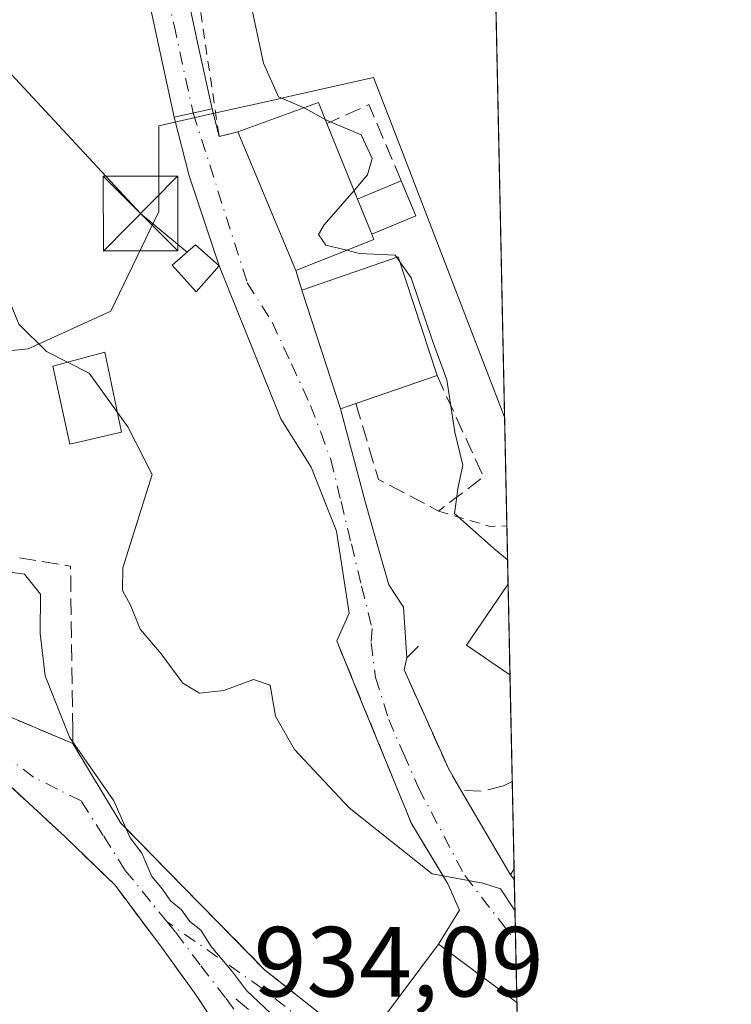
# Model space of a CAD drawing. Units: metres. Extents: x 641038 to 644485, y 4755329 to 4757713.
# Drawn here: x 644414 to 644485, y 4756422 to 4756521 of the extents above; entities that cross this region are included whole.
import ezdxf

# ---------------------------------------------------------------- set-up
doc = ezdxf.new("R2010")
doc.units = ezdxf.units.M
doc.header["$MEASUREMENT"] = 0
for name, pattern in [('DGN Style 2', [1.6480167562047852, 0.988810053722871, -0.6592067024819142]), ('DGN Style 3', [2.307223458686699, 1.648016756204785, -0.6592067024819142]), ('DGN Style 4', [2.6384748266838614, 1.318413404963828, -0.6592067024819142, 0.001648016756204785, -0.6592067024819142])]:
    doc.linetypes.add(name, pattern=pattern)
for name, color, linetype, lineweight in [('Alambrada', 7, 'DGN Style 2', 0), ('Comarca CxS', 21, 'Continuous', 0), ('Comunidad Autónoma CxS', 142, 'Continuous', 0), ('Corriente natural Cxs', 4, 'Continuous', 13), ('Curva de nivel normal', 30, 'Continuous', 0), ('Edificación Cxs', 1, 'Continuous', 13), ('Edificación ligera Cxs', 1, 'Continuous', 0), ('Instalación de energía eléctrica Cxs', 135, 'Continuous', 0), ('Municipio CxS', 4, 'Continuous', 0), ('Muro lineal', 1, 'DGN Style 3', 13), ('Núcleo urbano CxS', 7, 'Continuous', 0), ('Obra de contención lineal', 1, 'DGN Style 3', 13), ('Pista no pavimentada Cxs', 111, 'Continuous', 0), ('Pista no pavimentada eje', 91, 'DGN Style 4', 0), ('Prado CxS', 92, 'Continuous', 0), ('Provincia CxS', 1, 'Continuous', 0), ('Rótulo de punto de cota en terreno', 7, 'Continuous', 0), ('Tendido', 6, 'Continuous', 0), ('Torre de tendido puntual', 7, 'Continuous', 0), ('Vía urbana Cxs', 4, 'Continuous', 0), ('Vía urbana eje', 4, 'DGN Style 4', 0)]:
    doc.layers.add(name, color=color, linetype=linetype, lineweight=lineweight)
doc.styles.add('Style-Arial', font='txt')

# ---------------------------------------------------------------- blocks, each defined once
blk = doc.blocks.new('*U24')
at = {"layer": 'Prado CxS', "color": 92, "linetype": 'Continuous', "lineweight": 0}
blk.add_polyline3d([(644458.5924000005, 4756664.754899999, 958.4419999999956), (644462.4670000002, 4756481.002599999, 946.390400000004), (644450.9892999995, 4756510.767899999, 946.5926999999939), (644449.2982999999, 4756515.153000001, 946.8470999999992), (644441.2267000005, 4756513.3387, 945.2228999999934), (644439.0767000001, 4756512.8555, 944.7125999999989), (644432.5329, 4756511.3847, 943.967499999999), (644427.7045, 4756510.2996, 943.0430999999954), (644427.7045, 4756501.6691, 942.8032999999997), (644422.8710000003, 4756491.6547, 941.4290999999939), (644414.5811999999, 4756487.8577, 939.7764000000025), (644407.6753000002, 4756487.165300001, 938.6141000000061)], dxfattribs=at)
blk = doc.blocks.new('*U31')
at = {"layer": 'Pista no pavimentada Cxs', "color": 111, "linetype": 'Continuous', "lineweight": 0}
blk.add_polyline3d([(644430.4700999996, 4756523.880100001, 944.8040000000037), (644431.7701000003, 4756517.890100001, 944.806899999996), (644433.0601000005, 4756511.9901, 946.8994999999996), (644429.2500999998, 4756511.1601, 945.8510999999999), (644426.6901000004, 4756522.960100001, 944.3503999999957)], dxfattribs=at)
blk = doc.blocks.new('*U34')
at = {"layer": 'Vía urbana Cxs', "color": 4, "linetype": 'Continuous', "lineweight": 0}
blk.add_polyline3d([(644433.0601000005, 4756511.9901, 946.8994999999996), (644433.7701000003, 4756509.220100001, 947.295299999998), (644435.6501000002, 4756509.690099999, 948.3340000000027), (644441.4801000003, 4756495.7601, 950.0185999999958), (644442.1001000004, 4756493.7601, 949.843599999993), (644445.9801000003, 4756481.840100001, 947.5828000000038), (644448.4990999997, 4756472.3871, 944.5482000000047), (644449.8471999997, 4756467.518999999, 943.5228000000062), (644450.8208, 4756464.148800001, 943.2226999999986), (644452.3186999997, 4756461.902000001, 942.814400000003), (644452.6401000004, 4756456.8101, 942.5173999999971), (644452.3701, 4756455.5801, 942.4551999999967), (644454.5401, 4756450.770099999, 942.6842999999935), (644456.8501000004, 4756445.610099999, 942.7989999999991), (644458.0701000001, 4756443.5001, 942.3815000000033), (644463.0500999996, 4756434.9901, 941.375), (644463.4401000004, 4756434.5101, 941.3729000000021), (644463.4474999999, 4756434.5011, 941.3727999999975), (644463.7083000002, 4756422.1415, 941.9456999999967), (644455.8101000005, 4756428.020099999, 940.999800000005), (644457.9546999997, 4756431.415200001, 940.3102999999975), (644456.7600999996, 4756434.090100001, 940.0458000000071), (644453.1001000004, 4756440.1601, 940.8653000000049), (644448.1001000004, 4756452.390100001, 942.0051999999997), (644445.6001000004, 4756458.5101, 943.6401999999945), (644446.8514, 4756461.302800001, 943.4422999999952), (644445.5782000005, 4756469.541099999, 943.7589000000008), (644443.0318999998, 4756475.982000001, 943.9275999999956), (644439.9611999998, 4756480.850099999, 944.3473999999987), (644433.7600999996, 4756496.210100001, 945.8815999999933), (644430.7493000004, 4756505.265500001, 945.4979000000021), (644429.2500999998, 4756511.1601, 945.8510999999999)], close=True, dxfattribs=at)
for points in [[(644435.7600999996, 4756416.3101, 934.1233999999969), (644431.4600999998, 4756422.890100001, 934.7571000000027), (644427.9700999996, 4756427.710100001, 934.9765999999945), (644423.3000999996, 4756433.9301, 935.0008999999991), (644418.3501000004, 4756438.7501, 934.719299999997), (644411.3000999996, 4756445.2501, 934.1858000000066)], [(644411.4501, 4756451.4001, 934.2497000000004), (644419.0601000005, 4756448.190099999, 935.5865999999952), (644423.8901000004, 4756440.170100001, 936.076199999996), (644438.3400999998, 4756425.440099999, 936.5430000000052), (644446.9172, 4756418.645400001, 937.1634999999952)]]:
    blk.add_polyline3d(points, dxfattribs=at)
blk = doc.blocks.new('5TTEND')
at = {"layer": 'Corriente natural Cxs', "color": 7, "linetype": 'Continuous', "lineweight": 0}
for p, q in [((-0.375, 0.3754), (0.375, -0.3746)), ((0.3720000000000001, 0.3784000000000001), (-0.3720000000000001, -0.3776))]:
    blk.add_line(p, q, dxfattribs=at)
at = {"layer": 'Corriente natural Cxs', "color": 7, "linetype": 'Continuous', "lineweight": 0, "flags": 128}
blk.add_lwpolyline([(-0.375, -0.3746), (0.375, -0.3746), (0.375, 0.3754), (-0.375, 0.3754), (-0.3720000000000001, -0.3776)], dxfattribs=at)

msp = doc.modelspace()

# ---------------------------------------------------------------- linework, layer by layer
at = {"layer": 'Alambrada', "color": 7, "linetype": 'DGN Style 2', "lineweight": 0, "extrusion": (0.03264639939596788, -0.1240581289591983, 0.991737764353875), "elevation": -568100.1107848304, "flags": 128}
msp.add_lwpolyline([(1833711.024670102, 4399330.86490539), (1833715.622865104, 4399328.039094182), (1833717.287486793, 4399327.652445255)], dxfattribs=at)
at = {"layer": 'Alambrada', "color": 7, "linetype": 'DGN Style 2', "lineweight": 0}
msp.add_polyline3d([(644461.1273999996, 4756544.532600001, 952.2820999999967), (644460.7701000003, 4756544.890100001, 952.2482000000019), (644451.1401000004, 4756542.780099999, 950.5537000000041), (644447.6201, 4756537.850099999, 948.782800000001), (644430.2500999998, 4756532.920100001, 945.0188999999956), (644431.4301000005, 4756524.950099999, 944.9591999999976), (644433.7701000003, 4756509.220100001, 947.295299999998), (644435.6501000002, 4756509.690099999, 948.3340000000027)], dxfattribs=at)
at = {"layer": 'Comarca CxS', "color": 21, "linetype": 'Continuous', "lineweight": 0, "flags": 128}
msp.add_lwpolyline([(642442.8521413999, 4755357.106956911), (641085.4900010763, 4755328.879982425), (641075.6830000001, 4755805.608299999), (641074.3879999998, 4755868.561699999), (641063.7639823273, 4756385.004625649), (641037.900001077, 4757642.279982397), (641697.9787960616, 4757656.005606389), (642092.0169646947, 4757664.199203551), (642241.8992920016, 4757667.315848431), (642260.54696319, 4757667.703602431), (642557.4023496879, 4757673.87638884), (642675.5809937976, 4757676.333785814), (642708.2037788937, 4757677.01214655), (642835.9725162769, 4757679.668953897), (643744.3738968943, 4757698.558177244), (644436.490001102, 4757712.949982399), (644485.2700011025, 4755399.579982423), (644123.4866877545, 4755392.056530833)], close=True, dxfattribs=at)
at = {"layer": 'Comunidad Autónoma CxS', "color": 142, "linetype": 'Continuous', "lineweight": 0, "flags": 128}
msp.add_lwpolyline([(642442.8521413999, 4755357.106956911), (641085.4900010763, 4755328.879982425), (641075.6830000001, 4755805.608299999), (641074.3879999998, 4755868.561699999), (641063.7639823273, 4756385.004625649), (641037.900001077, 4757642.279982397), (641697.9787960616, 4757656.005606389), (642092.0169646947, 4757664.199203551), (642241.8992920016, 4757667.315848431), (642260.54696319, 4757667.703602431), (642557.4023496879, 4757673.87638884), (642675.5809937976, 4757676.333785814), (642708.2037788937, 4757677.01214655), (642835.9725162769, 4757679.668953897), (643744.3738968943, 4757698.558177244), (644436.490001102, 4757712.949982399), (644485.2700011025, 4755399.579982423), (644123.4866877545, 4755392.056530833)], close=True, dxfattribs=at)
at = {"layer": 'Curva de nivel normal', "color": 30, "linetype": 'Continuous', "lineweight": 0, "flags": 128}
for points, elevation in [([(644393.2368000001, 4756574.772700001), (644393.9500000002, 4756572.76), (644395.54, 4756567.02), (644398.8099999997, 4756558.289999999), (644404.8200000003, 4756537.300000001), (644408.9400000004, 4756516.75), (644409.79, 4756503.939999999), (644411.1799999997, 4756496.380000001), (644413.6200000001, 4756490.350000001), (644416.4100000003, 4756487.619999999), (644418.5321000004, 4756486.526799999)], 940), ([(644442.3279999997, 4756512.110900001), (644439.7400000002, 4756513.220000001), (644438.2199999997, 4756516.609999999), (644436.8600000005, 4756523.07)], 945), ([(644442.3279999997, 4756512.110900001), (644442.4000000004, 4756512.08), (644444.4398999996, 4756510.9384)], 945), ([(644444.4398999996, 4756510.9384), (644444.5800000001, 4756510.859999999), (644448.04, 4756509.390000001), (644449.1699999999, 4756507), (644448.7000000002, 4756505.369999999), (644447.3306, 4756503.793299999)], 945), ([(644447.3306, 4756503.793299999), (644444.3399999999, 4756500.350000001), (644443.75, 4756499.359999999), (644444.5, 4756498.300000001), (644446.6116000004, 4756497.779899999)], 945), ([(644446.6116000004, 4756497.779899999), (644447.8700000001, 4756497.470000001), (644451.4800000006, 4756497.279999999), (644451.6354, 4756497.060000001)], 945), ([(644451.6354, 4756497.060000001), (644451.9353999998, 4756496.6351)], 945), ([(644451.9353999998, 4756496.6351), (644453.0899999999, 4756495), (644455.2100000001, 4756488.66), (644456.6600000003, 4756484.76), (644457.4600000001, 4756479.480000001), (644458.2699999996, 4756476.180000001), (644457.8200000003, 4756474), (644457.4199999999, 4756471.310000001), (644461.4000000004, 4756467.800000001), (644462.7697000002, 4756466.648800001)], 945), ([(644418.5321000004, 4756486.526799999), (644420.7000000002, 4756485.41), (644423.5389, 4756481.486500001)], 940), ([(644423.5389, 4756481.486500001), (644424.5999999996, 4756480.02), (644427.0300000003, 4756475.220000001), (644424.0999999996, 4756465.850000001), (644424.0499999998, 4756463.560000001), (644424.8600000005, 4756462.100000001), (644425.8300000001, 4756459.680000001), (644427.9500000002, 4756457.189999999), (644430.1200000001, 4756454.27), (644431.7999999998, 4756453.24), (644434.2300000006, 4756453.529999999), (644437.2100000001, 4756454.640000001), (644438.9000000004, 4756454.050000001), (644439.4500000002, 4756450.930000001), (644441.3499999996, 4756447.600000001), (644446.8399999999, 4756441.720000001), (644455.1900000004, 4756435.100000001), (644460.2999999998, 4756434.16), (644462.0599999997, 4756433.560000001), (644463.4500000002, 4756431.5), (644463.5115999999, 4756431.4639)], 940), ([(644411.7873999998, 4756465.541999999), (644414.1799999997, 4756465.220000001), (644415.8200000003, 4756463.189999999), (644415.7599999999, 4756459.24), (644416.29, 4756455), (644418.7300000006, 4756448.82), (644423.1799999997, 4756442.41), (644424.8300000001, 4756438.689999999), (644426.0099999999, 4756437.16), (644426.9900000002, 4756434.800000001), (644428.0599999997, 4756433.539999999), (644428.8799999999, 4756432.359999999), (644429.9900000002, 4756431.470000001), (644430.8099999997, 4756430.289999999), (644431.9400000004, 4756429.42), (644432.9600000001, 4756427.779999999), (644435.0999999996, 4756425.24), (644436.5199999996, 4756423.34), (644438.9299999997, 4756421.08)], 935)]:
    msp.add_lwpolyline(points, dxfattribs=dict(at, elevation=elevation))
at = {"layer": 'Edificación Cxs', "color": 1, "linetype": 'Continuous', "lineweight": 13, "flags": 128}
for points, elevation in [([(644449.3300999999, 4756498.850099999), (644441.4801000003, 4756495.7601), (644435.6501000002, 4756509.690099999), (644443.7600999996, 4756512.630100001), (644444.6001000004, 4756510.540100001), (644447.6801000005, 4756502.9301), (644449.1101000002, 4756499.4001)], 950.0185999999958), ([(644447.5301000001, 4756482.380100001), (644445.9801000003, 4756481.840100001), (644442.1001000004, 4756493.7601), (644451.7801000001, 4756497.110099999), (644455.6801000005, 4756485.190099999)], 949.8435999999928), ([(644462.8214999996, 4756464.1965), (644463.0132999998, 4756455.097899999), (644463.0100999996, 4756455.100099999), (644458.6401000004, 4756458.0801), (644462.8101000005, 4756464.1801)], 948.6211999999941), ([(644463.8021000001, 4756417.6929), (644460.2701000003, 4756412.950099999), (644450.1801000005, 4756420.460100001), (644455.8101000005, 4756428.020099999), (644463.7083000002, 4756422.1415)], 941.9456999999967)]:
    msp.add_lwpolyline(points, close=True, dxfattribs=dict(at, elevation=elevation))
at = {"layer": 'Edificación Cxs', "color": 1, "linetype": 'Continuous', "lineweight": 13, "extrusion": (-0.003441223752573638, 0.2423683921727302, 0.9701781900530904), "elevation": 1151530.011641104, "flags": 128}
msp.add_lwpolyline([(-711898.3391219446, -4605090.881352684), (-711906.490043462, -4605093.792742542), (-711907.3002873107, -4605091.626424256)], dxfattribs=at)
at = {"layer": 'Edificación Cxs', "color": 1, "linetype": 'Continuous', "lineweight": 13, "extrusion": (-0.00378363064870122, 0.009348515987499386, 0.9999491434007761), "elevation": 42976.07966864837, "flags": 128}
msp.add_lwpolyline([(644443.5744097256, 4756316.620627106), (644446.6547009755, 4756309.010294545)], dxfattribs=at)
at = {"layer": 'Edificación Cxs', "color": 1, "linetype": 'Continuous', "lineweight": 13, "extrusion": (-0.03619722868990138, 0.08935399809321673, 0.9953419631764394), "elevation": 402629.1529721419, "flags": 128}
msp.add_lwpolyline([(-2383181.47855997, -4147039.655457568), (-2383181.47855997, -4147043.481929468)], dxfattribs=at)
at = {"layer": 'Edificación Cxs', "color": 1, "linetype": 'Continuous', "lineweight": 13, "extrusion": (0.1531873991002652, 0.05281675965863213, 0.9867846830266764), "elevation": 350879.4462623481, "flags": 128}
msp.add_lwpolyline([(4286647.708210617, -2130964.669954018), (4286647.708210616, -2130955.933677732)], dxfattribs=at)
at = {"layer": 'Edificación Cxs', "color": 1, "linetype": 'Continuous', "lineweight": 13, "extrusion": (-0.00442616923328969, 0.2098590068057493, 0.977721640493051), "elevation": 996259.9277785163, "flags": 128}
msp.add_lwpolyline([(-744616.555773203, -4635978.560991683), (-744616.555773203, -4635969.25300146)], dxfattribs=at)
at = {"layer": 'Edificación Cxs', "color": 1, "linetype": 'Continuous', "lineweight": 13, "extrusion": (0.005318791405201453, -0.2522513376251145, 0.9676471325459133), "elevation": -1195474.608222332, "flags": 128}
msp.add_lwpolyline([(744588.725980247, 4588606.982158126), (744588.725980247, 4588602.383799241)], dxfattribs=at)
at = {"layer": 'Edificación Cxs', "color": 1, "linetype": 'Continuous', "lineweight": 13}
for points in [[(644449.1101000002, 4756499.4001, 948.6051000000008), (644449.3300999999, 4756498.850099999, 948.628800000006), (644441.4801000003, 4756495.7601, 950.0185999999958), (644435.6501000002, 4756509.690099999, 948.3340000000027)], [(644447.5301000001, 4756482.380100001, 948.7566999999982), (644445.9801000003, 4756481.840100001, 947.5828000000038), (644442.1001000004, 4756493.7601, 949.843599999993), (644451.7801000001, 4756497.110099999, 948.2210999999952), (644455.6801000005, 4756485.190099999, 947.3411000000051)], [(644463.0131999999, 4756455.097899999, 948.6211000000039), (644463.0100999996, 4756455.100099999, 948.6196999999958), (644458.6401000004, 4756458.0801, 945.5421999999963), (644462.8101000005, 4756464.1801, 946.6665000000067), (644462.8213000001, 4756464.1965, 946.667300000001)], [(644463.8019000003, 4756417.6929, 940.7856999999932), (644460.2701000003, 4756412.950099999, 938.277700000006), (644450.1801000005, 4756420.460100001, 940.5773000000045), (644455.8101000005, 4756428.020099999, 940.999800000005), (644463.7081000004, 4756422.1415, 941.9459000000062)]]:
    msp.add_polyline3d(points, dxfattribs=at)
at = {"layer": 'Edificación ligera Cxs', "color": 1, "linetype": 'Continuous', "lineweight": 0, "elevation": 948.6051000000008, "flags": 128}
msp.add_lwpolyline([(644449.1101000002, 4756499.4001), (644447.6801000005, 4756502.9301), (644448.3000999996, 4756503.190099999), (644452.0601000005, 4756504.780099999), (644453.5500999996, 4756501.2501)], close=True, dxfattribs=at)
at = {"layer": 'Edificación ligera Cxs', "color": 1, "linetype": 'Continuous', "lineweight": 0, "extrusion": (0.392628110109755, -0.919401504917993, 0.02332466304519227), "elevation": -4120085.560088651, "flags": 128}
msp.add_lwpolyline([(2460712.377031685, 97074.25333274245), (2460713.049326828, 97074.06528158183), (2460717.131665811, 97073.44631318716)], dxfattribs=at)
at = {"layer": 'Edificación ligera Cxs', "color": 1, "linetype": 'Continuous', "lineweight": 0, "extrusion": (0.1883188154254429, 0.1100105909782997, 0.9759270944232276), "elevation": 645552.9724279399, "flags": 128}
msp.add_lwpolyline([(3781999.526566015, -2884336.668862988), (3781995.726966958, -2884336.16266623), (3781996.369145475, -2884331.278142626)], dxfattribs=at)
at = {"layer": 'Edificación ligera Cxs', "color": 1, "linetype": 'Continuous', "lineweight": 0, "extrusion": (-0.03619722868990138, 0.08935399809321673, 0.9953419631764394), "elevation": 402629.1529721419, "flags": 128}
msp.add_lwpolyline([(-2383181.47855997, -4147039.655457568), (-2383181.47855997, -4147043.481929468)], dxfattribs=at)
at = {"layer": 'Edificación ligera Cxs', "color": 1, "linetype": 'Continuous', "lineweight": 0}
for points in [[(644433.7600999996, 4756496.210100001, 945.8815999999933), (644431.4700999996, 4756493.590100001, 945.3310000000056), (644429.0301000001, 4756496.270099999, 945.6043000000063), (644431.3901000004, 4756498.340100001, 945.7216000000045), (644433.7600999996, 4756496.210100001, 945.8815999999933)], [(644423.9600999998, 4756479.4901, 941.5307999999932), (644418.7600999996, 4756478.290100001, 940.0163000000031), (644417.0500999996, 4756486.120100001, 941.1480000000012), (644422.2600999996, 4756487.550100001, 943.2185000000027), (644423.9600999998, 4756479.4901, 941.5307999999932)]]:
    msp.add_polyline3d(points, dxfattribs=at)
for points in [[(644433.7600999996, 4756496.210100001, 945.8815999999933), (644431.4700999996, 4756493.590100001, 945.8815999999933), (644429.0301000001, 4756496.270099999, 945.8815999999933), (644431.3901000004, 4756498.340100001, 945.8815999999933)], [(644423.9600999998, 4756479.4901, 943.2185000000027), (644418.7600999996, 4756478.290100001, 943.2185000000027), (644417.0500999996, 4756486.120100001, 943.2185000000027), (644422.2600999996, 4756487.550100001, 943.2185000000027)]]:
    msp.add_3dface(points, dxfattribs=at)
at = {"layer": 'Instalación de energía eléctrica Cxs', "color": 135, "linetype": 'Continuous', "lineweight": 0}
msp.add_polyline3d([(644433.7600999996, 4756496.210100001, 945.8815999999933), (644431.4700999996, 4756493.590100001, 945.3310000000056), (644429.0301000001, 4756496.270099999, 945.6043000000063), (644431.3901000004, 4756498.340100001, 945.7216000000045), (644433.7600999996, 4756496.210100001, 945.8815999999933)], dxfattribs=at)
msp.add_3dface([(644433.7599999999, 4756496.210000001, 945.8815999999933), (644431.4699999997, 4756493.59, 945.3310000000056), (644429.0300000003, 4756496.27, 945.6042000000016), (644431.3899999997, 4756498.34, 945.7216000000045)], dxfattribs=at)
at = {"layer": 'Municipio CxS', "color": 4, "linetype": 'Continuous', "lineweight": 0, "flags": 128}
msp.add_lwpolyline([(644436.490001102, 4757712.949982399), (644485.2700011025, 4755399.579982423), (644123.4866877545, 4755392.056530833), (644113.4780000006, 4755399.016000001), (644095.2359999995, 4755409.181999999), (644074.5080000003, 4755416.625999999), (644042.0439999991, 4755432.846), (644002.3330000001, 4755449.424000001), (643963.7409999999, 4755460.938999998), (643923.2549999993, 4755478.136), (643879.3049999988, 4755497.039000001), (643825.5419999998, 4755522.102999999), (643823.6050000003, 4755523.005999999), (643816.445000001, 4755526.345000002), (643811.1119999993, 4755528.830999999), (643777.9819999996, 4755545.363999999), (643752.9339999995, 4755559.198000001), (643728.7939999996, 4755572.035999999), (643693.7780000007, 4755588.837999999)], dxfattribs=at)
at = {"layer": 'Muro lineal', "color": 1, "linetype": 'DGN Style 3', "lineweight": 13, "extrusion": (-0.5553601412270333, -0.5019467981969773, 0.663041872973414), "elevation": -2744772.507281918, "flags": 128}
msp.add_lwpolyline([(-3096629.884761299, 2432394.990840426), (-3096622.715505356, 2432389.792213703), (-3096616.292194364, 2432393.335578227)], dxfattribs=at)
at = {"layer": 'Muro lineal', "color": 1, "linetype": 'DGN Style 3', "lineweight": 13}
for points in [[(644394.5500999996, 4756463.090100001, 936.4207000000025), (644393.5900999998, 4756463.090100001, 936.8582000000025), (644392.2001, 4756460.5701, 934.9134000000049), (644411.4501, 4756451.4001, 934.2497000000004), (644419.0601000005, 4756448.190099999, 935.5865999999952), (644419.0401, 4756449.5801, 935.8665000000037), (644418.8300999999, 4756466.030099999, 938.404800000004)], [(644463.2390999999, 4756444.3847, 942.8405999999959), (644463.2301000003, 4756444.380100001, 942.8371000000043), (644462.3701, 4756443.940099999, 942.5617000000057), (644460.1101000002, 4756443.380100001, 942.4021000000067), (644458.0701000001, 4756443.5001, 942.3815000000033), (644456.8501000004, 4756445.610099999, 942.7989999999991), (644454.5401, 4756450.770099999, 942.6842999999935), (644452.3701, 4756455.5801, 942.4551999999967), (644452.6401000004, 4756456.8101, 942.5173999999971), (644454.0701000001, 4756458.210100001, 943.1395000000049)]]:
    msp.add_polyline3d(points, dxfattribs=at)
at = {"layer": 'Núcleo urbano CxS', "color": 7, "linetype": 'Continuous', "lineweight": 0, "extrusion": (0.001367087463523272, -0.06482307666912802, 0.9978958361487513), "elevation": -306504.297101567, "flags": 128}
msp.add_lwpolyline([(744608.7895890552, 4731918.972295067), (744608.7895890551, 4731908.017213484)], dxfattribs=at)
at = {"layer": 'Núcleo urbano CxS', "color": 7, "linetype": 'Continuous', "lineweight": 0, "extrusion": (0.002736364325345669, -0.129781850759357, 0.9915387957733954), "elevation": -614602.3259007332, "flags": 128}
msp.add_lwpolyline([(744584.2332827105, 4701829.316084164), (744584.2332827105, 4701823.388221275)], dxfattribs=at)
at = {"layer": 'Núcleo urbano CxS', "color": 7, "linetype": 'Continuous', "lineweight": 0, "extrusion": (0.003595777392700148, -0.1705763303907932, 0.9853379044243417), "elevation": -808091.8072004241, "flags": 128}
msp.add_lwpolyline([(744564.4630894025, 4672461.478163337), (744564.4630894025, 4672452.242122257)], dxfattribs=at)
at = {"layer": 'Núcleo urbano CxS', "color": 7, "linetype": 'Continuous', "lineweight": 0, "extrusion": (0.001273701269244683, -0.06040467656795211, 0.9981731576904871), "elevation": -285549.6669647944, "flags": 128}
msp.add_lwpolyline([(744592.7617016869, 4733206.267467236), (744592.7617016869, 4733195.532274317)], dxfattribs=at)
at = {"layer": 'Núcleo urbano CxS', "color": 7, "linetype": 'Continuous', "lineweight": 0, "extrusion": (0.004384789090324883, -0.2079524641407838, 0.9781291051197739), "elevation": -985366.4261582618, "flags": 128}
msp.add_lwpolyline([(744589.9126336357, 4638290.181524668), (744589.9126336357, 4638281.185314024)], dxfattribs=at)
at = {"layer": 'Núcleo urbano CxS', "color": 7, "linetype": 'Continuous', "lineweight": 0, "extrusion": (0.002616678181046349, -0.1241036747056729, 0.9922658065860405), "elevation": -587671.2429361604, "flags": 128}
msp.add_lwpolyline([(744585.5484026959, 4705236.270068644), (744585.5484026959, 4705235.175259787)], dxfattribs=at)
at = {"layer": 'Núcleo urbano CxS', "color": 7, "linetype": 'Continuous', "lineweight": 0, "extrusion": (0.003324689166332268, -0.1576966360025819, 0.9874820086641664), "elevation": -747002.1758612448, "flags": 128}
msp.add_lwpolyline([(744577.0226495853, 4682584.328099934), (744577.0226495853, 4682578.111213091)], dxfattribs=at)
at = {"layer": 'Núcleo urbano CxS', "color": 7, "linetype": 'Continuous', "lineweight": 0, "extrusion": (0.004051537297938622, -0.1921361277890535, 0.9813599204388531), "elevation": -910348.4771859364, "flags": 128}
msp.add_lwpolyline([(744595.9349244856, 4653577.925079831), (744595.9349244856, 4653571.583590831)], dxfattribs=at)
at = {"layer": 'Núcleo urbano CxS', "color": 7, "linetype": 'Continuous', "lineweight": 0, "extrusion": (0.005656087120917389, -0.2682480724061325, 0.9633332654532776), "elevation": -1271351.859318211, "flags": 128}
msp.add_lwpolyline([(744588.7258802681, 4568165.717104078), (744588.7258802681, 4568161.098153451)], dxfattribs=at)
at = {"layer": 'Núcleo urbano CxS', "color": 7, "linetype": 'Continuous', "lineweight": 0}
for points in [[(644407.6753000002, 4756487.165300001, 938.6141000000061), (644414.5811999999, 4756487.8577, 939.7764000000025), (644422.8710000003, 4756491.6547, 941.4290999999939), (644427.7045, 4756501.6691, 942.8032999999997), (644427.7045, 4756510.2996, 943.0430999999954), (644432.5329, 4756511.3847, 943.967499999999), (644439.0767000001, 4756512.8555, 944.7125999999989), (644441.2267000005, 4756513.3387, 945.2228999999934), (644449.2982999999, 4756515.153000001, 946.8470999999992), (644450.9892999995, 4756510.767899999, 946.5926999999939), (644462.4670000002, 4756481.002599999, 946.390400000004), (644464.0445999998, 4756406.187100001, 935.4498000000023)], [(644407.6753000002, 4756487.165300001, 938.6141000000061), (644414.5811999999, 4756487.8577, 939.7764000000025), (644422.8710000003, 4756491.6547, 941.4290999999939), (644427.7045, 4756501.6691, 942.8032999999997), (644427.7045, 4756510.2996, 943.0430999999954), (644432.5329, 4756511.3847, 943.967499999999), (644439.0767000001, 4756512.8555, 944.7125999999989), (644441.2267000005, 4756513.3387, 945.2228999999934), (644449.2982999999, 4756515.153000001, 946.8470999999992), (644450.9892999995, 4756510.767899999, 946.5926999999939), (644462.4670000002, 4756481.002599999, 946.390400000004)]]:
    msp.add_polyline3d(points, dxfattribs=at)
at = {"layer": 'Obra de contención lineal', "color": 1, "linetype": 'DGN Style 3', "lineweight": 13, "extrusion": (0.1960024067791263, 0.1317108210529077, 0.9717177142330786), "elevation": 753717.9386933823, "flags": 128}
msp.add_lwpolyline([(3588487.504661202, -3097470.54486172), (3588495.655757005, -3097472.176906566), (3588496.446338433, -3097467.478954953)], dxfattribs=at)
at = {"layer": 'Obra de contención lineal', "color": 1, "linetype": 'DGN Style 3', "lineweight": 13, "extrusion": (-0.07319751023727392, 0.012108138856091, 0.9972439608583779), "elevation": 11364.36209793004, "flags": 128}
msp.add_lwpolyline([(-4797890.243977437, -139983.7230865948), (-4797880.952736289, -139977.4353636215), (-4797876.821193848, -139981.3441303145)], dxfattribs=at)
at = {"layer": 'Obra de contención lineal', "color": 1, "linetype": 'DGN Style 3', "lineweight": 13, "extrusion": (-0.07448420125623843, 0.01207458731279812, 0.9971490902089044), "elevation": 10369.07203889025, "flags": 128}
msp.add_lwpolyline([(-4798292.978354814, -124594.8517291934), (-4798292.978354814, -124589.6500605907)], dxfattribs=at)
at = {"layer": 'Obra de contención lineal', "color": 1, "linetype": 'DGN Style 3', "lineweight": 13, "extrusion": (-0.2037799064371031, -0.1699453434936172, 0.9641536858599474), "elevation": -938754.9680769367, "flags": 128}
msp.add_lwpolyline([(-3240099.7429524, 3414601.917208167), (-3240099.740381841, 3414601.908881498), (-3240099.524246284, 3414601.222262374), (-3240098.905831059, 3414601.214076053), (-3240098.894179733, 3414601.213971263)], dxfattribs=at)
at = {"layer": 'Obra de contención lineal', "color": 1, "linetype": 'DGN Style 3', "lineweight": 13, "extrusion": (-0.03787709302325785, 0.03230794966493754, 0.9987599922967256), "elevation": 130195.0450314157, "flags": 128}
msp.add_lwpolyline([(-4037011.578620637, -2593152.500537376), (-4037011.578620637, -2593138.090375588)], dxfattribs=at)
at = {"layer": 'Obra de contención lineal', "color": 1, "linetype": 'DGN Style 3', "lineweight": 13}
for points in [[(644375.5701000001, 4756464.860099999, 930.1494999999996), (644387.3701, 4756458.970100001, 932.0212999999932), (644397.6700999998, 4756453.5801, 932.8049000000028), (644404.5701000001, 4756450.390100001, 933.5779999999941), (644406.9801000003, 4756449.1501, 933.9057999999932), (644407.8300999999, 4756448.380100001, 934.0181000000011), (644411.3000999996, 4756445.2501, 934.1858000000066), (644418.3501000004, 4756438.7501, 934.719299999997), (644423.3000999996, 4756433.9301, 935.0008999999991), (644427.9700999996, 4756427.710100001, 934.9765999999945), (644431.4600999998, 4756422.890100001, 934.7571000000027), (644435.7600999996, 4756416.3101, 934.1233999999969), (644440.2100999998, 4756407.9801, 933.2097999999969), (644442.4401000004, 4756402.4301, 932.5191999999952), (644443.3201000001, 4756399.2501, 933.1842999999935), (644443.7100999998, 4756390.770099999, 932.1235000000015), (644441.1601, 4756384.8101, 931.4519)], [(644445.6001000004, 4756458.5101, 943.6401999999945), (644448.1001000004, 4756452.390100001, 942.0051999999997), (644453.1001000004, 4756440.1601, 940.8653000000049), (644456.7600999996, 4756434.090100001, 940.0458000000071)], [(644423.8901000004, 4756440.170100001, 936.076199999996), (644438.3400999998, 4756425.440099999, 936.5430000000052), (644449.6001000004, 4756416.520099999, 938.5215999999928), (644457.1101000002, 4756412.7601, 938.751099999994), (644462.9801000003, 4756411.120100001, 936.5939000000071)]]:
    msp.add_polyline3d(points, dxfattribs=at)
at = {"layer": 'Pista no pavimentada Cxs', "color": 111, "linetype": 'Continuous', "lineweight": 0, "extrusion": (-0.2536937649263614, -0.05526662069744255, 0.9657044445761721), "elevation": -425450.5682037627, "flags": 128}
msp.add_lwpolyline([(-4510339.159820156, 1586043.39629831), (-4510339.159820156, 1586039.358459462)], dxfattribs=at)
at = {"layer": 'Pista no pavimentada Cxs', "color": 111, "linetype": 'Continuous', "lineweight": 0}
for points in [[(644429.2500999998, 4756511.1601, 945.8510999999999), (644426.6901000004, 4756522.960100001, 944.3503999999957), (644425.7600999996, 4756526.4001, 944.7124999999943), (644424.6401000004, 4756529.790100001, 945.2155999999959), (644423.5201000003, 4756533.040100001, 945.604600000006), (644422.3000999996, 4756536.2401, 945.1146000000008), (644420.6700999998, 4756540.040100001, 944.6385000000009), (644418.9301000005, 4756543.780099999, 944.4027999999963), (644416.5100999996, 4756548.2601, 944.2731000000058), (644414.1801000005, 4756552.800100001, 944.2445000000008), (644412.5100999996, 4756557.300100001, 943.9611000000004), (644411.0800999999, 4756561.880100001, 944.0690999999933)], [(644425.9101, 4756537.710100001, 944.8757999999945), (644427.1801000005, 4756534.370100001, 944.6928999999947), (644428.3300999999, 4756531.040100001, 944.6266000000032), (644429.4901000002, 4756527.520099999, 944.7669000000025), (644430.4700999996, 4756523.880100001, 944.8040000000037), (644431.7701000003, 4756517.890100001, 944.806899999996), (644433.0601000005, 4756511.9901, 946.8994999999996)]]:
    msp.add_polyline3d(points, dxfattribs=at)
at = {"layer": 'Pista no pavimentada eje', "color": 91, "linetype": 'DGN Style 4', "lineweight": 0}
msp.add_polyline3d([(644424.1051000003, 4756536.975099999, 944.9134999999952), (644425.3501000004, 4756533.7051, 945.0709000000062), (644426.4851000002, 4756530.415100001, 944.7525000000023), (644427.6250999998, 4756526.960100001, 944.4910999999993), (644428.5800999999, 4756523.420100001, 944.5619000000006), (644429.2301000003, 4756520.425100001, 944.6330000000017), (644431.1571000004, 4756511.5755, 946.3776000000071)], dxfattribs=at)
at = {"layer": 'Prado CxS', "color": 92, "linetype": 'Continuous', "lineweight": 0, "extrusion": (0.001620940039091122, -0.07687256101519067, 0.9970396090007435), "elevation": -363654.6523516088, "flags": 128}
msp.add_lwpolyline([(744592.4353630256, 4727936.583667883), (744592.4353630256, 4727872.850771709)], dxfattribs=at)
at = {"layer": 'Prado CxS', "color": 92, "linetype": 'Continuous', "lineweight": 0}
msp.add_polyline3d([(644407.6753000002, 4756487.165300001, 938.6141000000061), (644414.5811999999, 4756487.8577, 939.7764000000025), (644422.8710000003, 4756491.6547, 941.4290999999939), (644427.7045, 4756501.6691, 942.8032999999997), (644427.7045, 4756510.2996, 943.0430999999954), (644432.5329, 4756511.3847, 943.967499999999), (644439.0767000001, 4756512.8555, 944.7125999999989), (644441.2267000005, 4756513.3387, 945.2228999999934), (644449.2982999999, 4756515.153000001, 946.8470999999992), (644450.9892999995, 4756510.767899999, 946.5926999999939), (644462.4670000002, 4756481.002599999, 946.390400000004)], dxfattribs=at)
at = {"layer": 'Provincia CxS', "color": 1, "linetype": 'Continuous', "lineweight": 0, "flags": 128}
msp.add_lwpolyline([(642442.8521413999, 4755357.106956911), (641085.4900010763, 4755328.879982425), (641075.6830000001, 4755805.608299999), (641074.3879999998, 4755868.561699999), (641063.7639823273, 4756385.004625649), (641037.900001077, 4757642.279982397), (641697.9787960616, 4757656.005606389), (642092.0169646947, 4757664.199203551), (642241.8992920016, 4757667.315848431), (642260.54696319, 4757667.703602431), (642557.4023496879, 4757673.87638884), (642675.5809937976, 4757676.333785814), (642708.2037788937, 4757677.01214655), (642835.9725162769, 4757679.668953897), (643744.3738968943, 4757698.558177244), (644436.490001102, 4757712.949982399), (644485.2700011025, 4755399.579982423), (644123.4866877545, 4755392.056530833)], close=True, dxfattribs=at)
at = {"layer": 'Tendido', "color": 6, "linetype": 'Continuous', "lineweight": 0}
msp.add_polyline3d([(643324.0411, 4757689.8178, 810.3295999999973), (643329.8499999996, 4757683.52, 816.8910999999936), (643406.3408000004, 4757603.246099999, 842.7073999999993), (643487.1200000001, 4757516.470000001, 861.3785000000062), (643573.2999999998, 4757423.789999999, 884.8570999999939), (643652.4800000006, 4757336.810000001, 904.173299999995), (643722.7830999997, 4757260.874500001, 908.3527000000032), (643819.2800000003, 4757156.77, 864.110799999995), (643936.3022999996, 4757029.760500001, 906.5684999999941), (644045.5754000006, 4756911.6238, 931.7170999999945), (644103.9162, 4756848.917500001, 936.9382000000041), (644166.4902999997, 4756781.580900001, 937.9753999999957), (644335.9561999999, 4756598.224300001, 932.5065999999933), (644425.8627000004, 4756501.466399999, 944.9722999999941), (644430.5414000005, 4756497.595699999, 945.9046999999991)], dxfattribs=at)
at = {"layer": 'Vía urbana Cxs', "color": 4, "linetype": 'Continuous', "lineweight": 0, "extrusion": (-0.2536937649263614, -0.05526662069744255, 0.9657044445761721), "elevation": -425450.5682037627, "flags": 128}
msp.add_lwpolyline([(-4510339.159820156, 1586043.39629831), (-4510339.159820156, 1586039.358459462)], dxfattribs=at)
at = {"layer": 'Vía urbana Cxs', "color": 4, "linetype": 'Continuous', "lineweight": 0, "extrusion": (-0.03404233274564992, 0.1328130446368226, 0.9905563157920562), "elevation": 610726.7918726573, "flags": 128}
msp.add_lwpolyline([(-1805253.050582455, -4405425.675980158), (-1805253.050582455, -4405422.789172642)], dxfattribs=at)
at = {"layer": 'Vía urbana Cxs', "color": 4, "linetype": 'Continuous', "lineweight": 0, "extrusion": (-0.7729480732424874, -0.2319721920387354, 0.5905422746861315), "elevation": -1600930.102410893, "flags": 128}
msp.add_lwpolyline([(-4370513.711303078, 1172682.680459955), (-4370523.249979536, 1172682.204999222), (-4370529.326747416, 1172682.64266597)], dxfattribs=at)
at = {"layer": 'Vía urbana Cxs', "color": 4, "linetype": 'Continuous', "lineweight": 0, "extrusion": (-0.4583143539954343, -0.1145785881326856, 0.8813737573034882), "elevation": -839512.4366975466, "flags": 128}
msp.add_lwpolyline([(-4458193.60086401, 1568248.841273398), (-4458193.60086401, 1568251.039954295)], dxfattribs=at)
at = {"layer": 'Vía urbana Cxs', "color": 4, "linetype": 'Continuous', "lineweight": 0, "extrusion": (-0.04280361113925255, 0.1022734653790797, 0.9938349909078438), "elevation": 459823.0436568151, "flags": 128}
msp.add_lwpolyline([(-2430829.434619538, -4113309.332737061), (-2430829.434619538, -4113294.138275005)], dxfattribs=at)
at = {"layer": 'Vía urbana Cxs', "color": 4, "linetype": 'Continuous', "lineweight": 0, "extrusion": (0.0246608516214278, -0.07955113425043386, 0.9965256943184032), "elevation": -361545.4391089148, "flags": 128}
msp.add_lwpolyline([(2023935.55057251, 4337341.054407225), (2023935.55057251, 4337338.953211137)], dxfattribs=at)
at = {"layer": 'Vía urbana Cxs', "color": 4, "linetype": 'Continuous', "lineweight": 0, "extrusion": (0.0549356589917533, -0.1687714059680109, 0.9841231050527788), "elevation": -766422.524886178, "flags": 128}
msp.add_lwpolyline([(2085020.620516975, 4254976.490865783), (2085020.620516975, 4254963.753047421)], dxfattribs=at)
at = {"layer": 'Vía urbana Cxs', "color": 4, "linetype": 'Continuous', "lineweight": 0, "extrusion": (-0.02694306707157759, 0.04473776353902614, 0.9986353707186135), "elevation": 196364.5383269757, "flags": 128}
msp.add_lwpolyline([(-3005930.725078671, -3736963.691228973), (-3005930.725078671, -3736954.316315205)], dxfattribs=at)
at = {"layer": 'Vía urbana Cxs', "color": 4, "linetype": 'Continuous', "lineweight": 0, "extrusion": (0.05129018841291139, -0.08764648663366847, 0.9948303422962844), "elevation": -382893.676105445, "flags": 128}
msp.add_lwpolyline([(2958548.862145688, 3760247.721219755), (2958548.862145688, 3760237.809936173)], dxfattribs=at)
at = {"layer": 'Vía urbana Cxs', "color": 4, "linetype": 'Continuous', "lineweight": 0, "extrusion": (0.5175685823948878, 0.4172563162513414, 0.7470073152694738), "elevation": 2318909.583715666, "flags": 128}
msp.add_lwpolyline([(3298470.01194482, -2604181.492721094), (3298469.393483476, -2604181.495879862), (3298469.381832409, -2604181.49603028)], dxfattribs=at)
at = {"layer": 'Vía urbana Cxs', "color": 4, "linetype": 'Continuous', "lineweight": 0, "extrusion": (-0.0009763996896466755, 0.04629040884732896, 0.9989275472687662), "elevation": 220488.4070235021, "flags": 128}
msp.add_lwpolyline([(-744624.89175406, -4736657.240876652), (-744624.8917540602, -4736644.865255227)], dxfattribs=at)
at = {"layer": 'Vía urbana Cxs', "color": 4, "linetype": 'Continuous', "lineweight": 0, "extrusion": (0.09524507276094739, 0.1399905494182559, 0.9855612726707238), "elevation": 728163.6252868465, "flags": 128}
msp.add_lwpolyline([(2142749.885817143, -4232886.99928127), (2142750.022498748, -4232891.071472519), (2142752.514855528, -4232892.633611149)], dxfattribs=at)
at = {"layer": 'Vía urbana Cxs', "color": 4, "linetype": 'Continuous', "lineweight": 0, "extrusion": (-0.07672282536602976, 0.05710522798509764, 0.9954157930255194), "elevation": 223109.1219702454, "flags": 128}
msp.add_lwpolyline([(-4200332.932254941, -2312209.23026194), (-4200332.932254941, -2312219.121310295)], dxfattribs=at)
at = {"layer": 'Vía urbana Cxs', "color": 4, "linetype": 'Continuous', "lineweight": 0}
for points in [[(644445.6001000004, 4756458.5101, 943.6401999999945), (644446.8514, 4756461.302800001, 943.4422999999952), (644445.5782000005, 4756469.541099999, 943.7589000000008), (644443.0318999998, 4756475.982000001, 943.9275999999956), (644439.9611999998, 4756480.850099999, 944.3473999999987), (644433.7600999996, 4756496.210100001, 945.8815999999933)], [(644445.9801000003, 4756481.840100001, 947.5828000000038), (644448.4990999997, 4756472.3871, 944.5482000000047), (644449.8471999997, 4756467.518999999, 943.5228000000062), (644450.8208, 4756464.148800001, 943.2226999999986), (644452.3186999997, 4756461.902000001, 942.814400000003), (644452.6401000004, 4756456.8101, 942.5173999999971)], [(644392.2001, 4756460.5701, 934.9134000000049), (644403.1842, 4756455.3376, 933.478099999993), (644410.0761000002, 4756452.0546, 934.1380000000064), (644411.4501, 4756451.4001, 934.2497000000004), (644419.0601000005, 4756448.190099999, 935.5865999999952)], [(644456.7600999996, 4756434.090100001, 940.0458000000071), (644453.1001000004, 4756440.1601, 940.8653000000049), (644448.1001000004, 4756452.390100001, 942.0051999999997), (644445.6001000004, 4756458.5101, 943.6401999999945)], [(644452.6401000004, 4756456.8101, 942.5173999999971), (644452.3701, 4756455.5801, 942.4551999999967), (644454.5401, 4756450.770099999, 942.6842999999935), (644456.8501000004, 4756445.610099999, 942.7989999999991), (644458.0701000001, 4756443.5001, 942.3815000000033)], [(644441.1601, 4756384.8101, 931.4519), (644443.7100999998, 4756390.770099999, 932.1235000000015), (644443.3201000001, 4756399.2501, 933.1842999999935), (644442.4401000004, 4756402.4301, 932.5191999999952), (644440.7034, 4756406.7523, 933.0369000000064), (644440.2100999998, 4756407.9801, 933.2097999999969), (644435.7600999996, 4756416.3101, 934.1233999999969), (644431.4600999998, 4756422.890100001, 934.7571000000027), (644427.9700999996, 4756427.710100001, 934.9765999999945), (644423.3000999996, 4756433.9301, 935.0008999999991), (644418.3501000004, 4756438.7501, 934.719299999997), (644411.3000999996, 4756445.2501, 934.1858000000066), (644409.0921, 4756447.241800001, 934.0988000000071), (644407.8300999999, 4756448.380100001, 934.0181000000011)], [(644423.8901000004, 4756440.170100001, 936.076199999996), (644438.3400999998, 4756425.440099999, 936.5430000000052), (644446.9172, 4756418.645400001, 937.1634999999952), (644449.6001000004, 4756416.520099999, 938.5215999999928), (644457.1101000002, 4756412.7601, 938.751099999994), (644462.9801000003, 4756411.120100001, 936.5939000000071)]]:
    msp.add_polyline3d(points, dxfattribs=at)
at = {"layer": 'Vía urbana eje', "color": 4, "linetype": 'DGN Style 4', "lineweight": 0}
for points in [[(644431.1571000004, 4756511.5755, 946.3776000000071), (644436.6001000004, 4756494.520099999, 945.4073999999965), (644439.1001000004, 4756490.550100001, 946.0075999999973), (644441.0301000001, 4756486.360099999, 947.268200000006), (644442.9600999998, 4756482.190099999, 946.2835999999952), (644443.9801000003, 4756479.4801, 945.2651999999945), (644445.0000999998, 4756476.7601, 944.2627000000066), (644446.0301000001, 4756472.5101, 944.0856000000058), (644447.0701000001, 4756468.2601, 943.4441999999982), (644448.1001000004, 4756464.0101, 943.3138999999937), (644449.1401000004, 4756459.7601, 942.9228000000004), (644449.0500999996, 4756458.3201, 942.7820999999967), (644449.5000999998, 4756454.8301, 942.3902999999991), (644450.8201000001, 4756450.610099999, 942.0818), (644452.3201000001, 4756447.1801, 941.859500000006), (644453.8201000001, 4756443.7401, 941.6045000000014), (644458.4600999998, 4756434.9001, 940.3867000000029), (644463.5768999998, 4756428.363399999, 940.0690999999933)], [(644428.5487000003, 4756430.243100001, 935.3654999999999), (644426.8701, 4756432.3101, 935.2485000000015), (644424.3300999999, 4756435.4301, 935.3843999999954), (644422.1201, 4756438.9301, 935.2504999999946), (644419.8901000004, 4756442.4101, 935.2437000000064), (644417.5100999996, 4756443.600099999, 934.7688999999956), (644415.1001000004, 4756444.8101, 934.5920000000042), (644411.9401000004, 4756447.190099999, 934.3613999999944)], [(644428.5487000003, 4756430.243100001, 935.3654999999999), (644429.4200999998, 4756429.170100001, 935.3839000000008), (644431.9401000004, 4756425.840100001, 935.2109000000056), (644434.4600999998, 4756422.540100001, 935.1641999999993), (644436.9600999998, 4756419.220100001, 934.8127999999997), (644438.7301000003, 4756416.2401, 934.5314999999974), (644440.5000999998, 4756413.2501, 934.397100000002), (644442.2600999996, 4756410.2601, 934.0117000000029), (644443.0701000001, 4756407.670100001, 933.4916999999988), (644443.8701, 4756405.0701, 933.593599999993)], [(644463.9826999997, 4756409.1228, 935.9339000000037), (644455.2379000002, 4756412.331700001, 937.5163000000031), (644448.9698999999, 4756414.933499999, 937.3300000000017), (644438.0894999999, 4756423.5669, 935.9833999999975), (644428.5487000003, 4756430.243100001, 935.3654999999999)]]:
    msp.add_polyline3d(points, dxfattribs=at)

# ---------------------------------------------------------------- block references
at = {"layer": 'Pista no pavimentada Cxs', "color": 111, "linetype": 'Continuous', "lineweight": 0}
msp.add_blockref('*U31', (0, 0), dxfattribs=at)
at = {"layer": 'Prado CxS', "color": 92, "linetype": 'Continuous', "lineweight": 0}
msp.add_blockref('*U24', (0, 0), dxfattribs=at)
at = {"layer": 'Torre de tendido puntual', "color": 7, "linetype": 'Continuous', "lineweight": 0, "xscale": 10, "yscale": 10, "zscale": 10}
msp.add_blockref('5TTEND', (644425.8627000004, 4756501.466399999, 944.9722999999941), dxfattribs=at)
at = {"layer": 'Vía urbana Cxs', "color": 4, "linetype": 'Continuous', "lineweight": 0}
msp.add_blockref('*U34', (0, 0), dxfattribs=at)

# ---------------------------------------------------------------- texts
at = {"layer": 'Rótulo de punto de cota en terreno', "color": 7, "linetype": 'Continuous', "lineweight": 0, "style": 'Style-Arial'}
msp.add_text('934,09', height=7.000000000000002, dxfattribs=at).set_placement((644437.2472000001, 4756422.7478))

doc.saveas('drawing.dxf')
